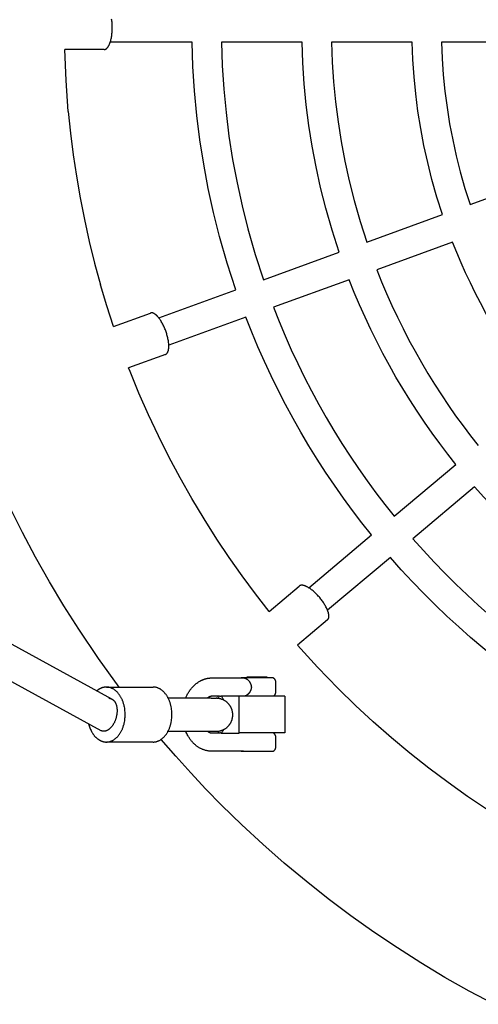
# Model space of a CAD drawing. Units: millimetres. Extents: x -1678 to 1678, y -3120 to 3120.
# Drawn here: x -535 to -284, y -533 to 4 of the extents above; entities that cross this region are included whole.
import ezdxf

# ---------------------------------------------------------------- set-up
doc = ezdxf.new("R2010")
doc.units = ezdxf.units.MM
doc.layers.add('ORG1301CY 2D', color=7, linetype='Continuous', true_color=0x000000)

msp = doc.modelspace()

# ---------------------------------------------------------------- linework, layer by layer
at = {"layer": 'ORG1301CY 2D', "color": 18, "lineweight": -3, "true_color": 0x000000}
for points in [[(-484.2, -366.47), (-1153.87, 0.58)], [(-440.43, -7.95), (-485.16, -7.97)], [(-416.62, -143.07), (-421.3, -128.64), (-425.48, -114.05), (-428.77, -100.97), (-431.66, -87.79), (-434.15, -74.55), (-436.22, -61.26), (-437.88, -47.93), (-439.14, -34.59), (-439.99, -21.26), (-440.43, -7.95)], [(-380.42, -8), (-424.42, -8)], [(-424.42, -8), (-423.99, -20.79), (-423.17, -33.6), (-421.96, -46.41), (-420.35, -59.21), (-418.35, -71.97), (-415.97, -84.69), (-413.19, -97.34), (-410.02, -109.91), (-406.03, -123.86), (-401.56, -137.65)], [(-360.21, -122.6), (-364.06, -110.62), (-367.52, -98.52), (-370.34, -87.36), (-372.81, -76.12), (-374.94, -64.82), (-376.72, -53.48), (-378.16, -42.12), (-379.26, -30.74), (-380.01, -19.36), (-380.42, -8)], [(-320.4, -8.03), (-364.41, -8.04)], [(-364.41, -8.04), (-364.01, -18.87), (-363.29, -29.72), (-362.23, -40.58), (-360.85, -51.42), (-359.15, -62.24), (-357.11, -73.01), (-354.75, -83.73), (-352.07, -94.37), (-348.8, -105.82), (-345.16, -117.15)], [(-303.8, -102.1), (-306.84, -92.59), (-309.57, -82.98), (-311.9, -73.74), (-313.96, -64.44), (-315.73, -55.08), (-317.23, -45.7), (-318.44, -36.28), (-319.37, -26.86), (-320.03, -17.44), (-320.4, -8.03)], [(-304.39, -8.03), (-304.03, -16.92), (-303.4, -25.82), (-302.51, -34.72), (-301.36, -43.61), (-299.94, -52.48), (-298.26, -61.32), (-296.32, -70.11), (-294.12, -78.84), (-291.58, -87.77), (-288.76, -96.62)], [(-252.5, -8.03), (-304.39, -8.03)], [(-1164.61, -14.06), (-490.36, -383.62)], [(-508.06, -45.89), (-509.3, -28.99), (-509.98, -12.06)], [(-508.06, -45.89), (-506.86, -57.68), (-505.38, -69.45), (-503.63, -81.18), (-501.61, -92.87)], [(-288.76, -96.62), (-240, -78.87)], [(-501.61, -92.87), (-499.24, -104.85), (-496.59, -116.76), (-493.66, -128.62), (-490.44, -140.4)], [(-345.16, -117.15), (-303.8, -102.1)], [(-298.33, -117.13), (-339.69, -132.19)], [(-250.56, -199.85), (-254.18, -195.23), (-257.72, -190.53), (-261.19, -185.75), (-264.58, -180.89), (-267.89, -175.95), (-271.11, -170.93), (-274.25, -165.85), (-277.31, -160.69), (-280.27, -155.46), (-283.14, -150.17), (-285.92, -144.81), (-288.6, -139.38), (-291.19, -133.9), (-293.67, -128.37), (-296.05, -122.77), (-298.33, -117.13)], [(-401.56, -137.65), (-360.21, -122.6)], [(-339.69, -132.19), (-337.06, -138.74), (-334.31, -145.24), (-331.45, -151.67), (-328.46, -158.04), (-325.35, -164.33), (-322.14, -170.55), (-318.81, -176.7), (-315.37, -182.77), (-311.82, -188.75), (-308.17, -194.65), (-304.42, -200.46), (-300.58, -206.19), (-296.64, -211.82), (-292.6, -217.36), (-288.48, -222.8), (-284.28, -228.14)], [(-354.73, -137.63), (-396.09, -152.69)], [(-296.55, -238.41), (-300.97, -232.8), (-305.3, -227.09), (-309.54, -221.28), (-313.68, -215.37), (-317.73, -209.36), (-321.67, -203.25), (-325.5, -197.06), (-329.22, -190.77), (-332.83, -184.4), (-336.33, -177.94), (-339.71, -171.41), (-342.96, -164.79), (-346.1, -158.11), (-349.1, -151.35), (-351.98, -144.52), (-354.73, -137.63)], [(-483.34, -163.16), (-487.02, -151.82), (-490.44, -140.4)], [(-458.7, -158.41), (-416.62, -143.07)], [(-396.09, -152.69), (-392.99, -160.49), (-389.75, -168.22), (-386.35, -175.87), (-382.82, -183.44), (-379.14, -190.93), (-375.32, -198.33), (-371.37, -205.64), (-367.28, -212.85), (-363.07, -219.96), (-358.73, -226.97), (-354.27, -233.87), (-349.69, -240.66), (-344.99, -247.35), (-340.19, -253.91), (-335.28, -260.37), (-330.26, -266.7)], [(-411.15, -158.1), (-453.2, -173.43)], [(-342.56, -276.93), (-347.79, -270.34), (-352.91, -263.61), (-357.92, -256.77), (-362.82, -249.81), (-367.59, -242.73), (-372.24, -235.54), (-376.76, -228.23), (-381.16, -220.82), (-385.41, -213.3), (-389.53, -205.69), (-393.51, -197.97), (-397.34, -190.17), (-401.02, -182.27), (-404.55, -174.3), (-407.93, -166.24), (-411.15, -158.1)], [(-474.32, -187.79), (-475.13, -185.72)], [(-453.15, -234.3), (-458.88, -222.88), (-464.31, -211.31), (-469.46, -199.62), (-474.32, -187.79)], [(-426.99, -279.14), (-433.96, -268.18), (-440.64, -257.06), (-447.04, -245.76), (-453.15, -234.3)], [(-330.26, -266.7), (-296.55, -238.41)], [(-286.27, -250.66), (-319.98, -278.95)], [(-197.12, -325.46), (-203.04, -321.8), (-208.93, -318.01), (-214.78, -314.08), (-220.61, -310.02), (-226.4, -305.82), (-232.14, -301.48), (-237.84, -297.01), (-243.48, -292.4), (-249.07, -287.65), (-254.6, -282.77), (-260.07, -277.75), (-265.46, -272.6), (-270.79, -267.31), (-276.03, -261.89), (-281.19, -256.34), (-286.27, -250.66)], [(-480.23, -359.92), (-491.53, -344.33), (-502.32, -328.39), (-510.51, -315.5), (-518.38, -302.41), (-525.91, -289.12), (-533.09, -275.64), (-539.83, -262.2)], [(-398.41, -318.6), (-405.91, -308.99), (-413.17, -299.21), (-420.2, -289.26), (-426.99, -279.14)], [(-376.85, -305.73), (-342.56, -276.93)], [(-319.98, -278.95), (-314.25, -285.39), (-308.41, -291.69), (-302.49, -297.83), (-296.47, -303.82), (-290.37, -309.66), (-284.18, -315.34), (-277.93, -320.87), (-271.6, -326.24), (-265.21, -331.45), (-258.77, -336.51), (-252.26, -341.41), (-245.71, -346.16), (-239.12, -350.74), (-232.49, -355.18), (-225.82, -359.45), (-219.13, -363.57)], [(-332.28, -289.19), (-366.56, -317.98)], [(-227.19, -377.39), (-234.17, -373.1), (-241.11, -368.65), (-248.03, -364.04), (-254.9, -359.26), (-261.73, -354.32), (-268.5, -349.21), (-275.22, -343.94), (-281.88, -338.5), (-288.47, -332.9), (-294.99, -327.14), (-301.43, -321.21), (-307.79, -315.13), (-314.06, -308.88), (-320.24, -302.47), (-326.31, -295.91), (-332.28, -289.19)], [(-360.75, -360.69), (-372.06, -349.01), (-382.99, -336.98)], [(-411.02, -354.73), (-411.01, -354.71), (-410.99, -354.7), (-410.98, -354.69), (-410.97, -354.68), (-410.95, -354.67), (-410.94, -354.66), (-410.92, -354.65), (-410.91, -354.64), (-410.89, -354.63), (-410.87, -354.62), (-410.86, -354.61), (-410.84, -354.6), (-410.83, -354.6), (-410.81, -354.59), (-410.79, -354.58), (-410.78, -354.57), (-410.76, -354.57), (-410.74, -354.56), (-410.72, -354.55), (-410.7, -354.55), (-410.68, -354.54), (-410.66, -354.54), (-410.64, -354.53), (-410.62, -354.53), (-410.61, -354.53), (-410.59, -354.53), (-410.56, -354.52), (-410.54, -354.52), (-410.52, -354.52), (-410.49, -354.52), (-410.47, -354.52)], [(-401.34, -354.53), (-410.45, -354.52), (-410.47, -354.52), (-410.47, -354.52), (-410.47, -354.52), (-410.47, -354.52), (-410.47, -354.52), (-410.47, -354.52), (-410.47, -354.52), (-410.47, -354.52), (-408.76, -354.51)], [(-408.76, -354.51), (-404.39, -354.52)], [(-404.39, -354.52), (-399.64, -354.53), (-399.64, -354.53), (-399.64, -354.53), (-399.64, -354.53), (-399.64, -354.53), (-399.64, -354.53), (-399.64, -354.53), (-399.64, -354.53), (-399.64, -354.53), (-399.64, -354.53), (-401.34, -354.53)], [(-399.64, -354.53), (-399.62, -354.53), (-399.62, -354.53), (-399.61, -354.53), (-399.6, -354.53), (-399.59, -354.53), (-399.58, -354.53), (-399.54, -354.53), (-399.52, -354.53), (-399.5, -354.54), (-399.48, -354.54), (-399.46, -354.55), (-399.44, -354.55), (-399.42, -354.56), (-399.4, -354.56), (-399.38, -354.57), (-399.35, -354.58), (-399.33, -354.58), (-399.3, -354.6), (-399.28, -354.61), (-399.25, -354.62), (-399.23, -354.63), (-399.21, -354.65), (-399.18, -354.66), (-399.16, -354.68), (-399.14, -354.69), (-399.12, -354.71), (-399.1, -354.73)], [(-496.94, -380.01), (-496.8, -380.55), (-496.65, -381.08), (-496.48, -381.6), (-496.29, -382.12), (-496.09, -382.63), (-495.88, -383.13), (-495.65, -383.62), (-495.41, -384.09), (-495.15, -384.56), (-495.02, -384.79), (-494.88, -385.01), (-494.74, -385.23), (-494.6, -385.44), (-494.46, -385.65), (-494.31, -385.86), (-494.16, -386.06), (-494.01, -386.26), (-493.85, -386.45), (-493.69, -386.64), (-493.53, -386.82), (-493.37, -387), (-493.2, -387.18), (-493.04, -387.34), (-492.87, -387.51), (-492.7, -387.67), (-492.53, -387.82), (-492.35, -387.97), (-492.18, -388.11), (-492, -388.25), (-491.82, -388.38), (-491.64, -388.5), (-491.46, -388.62), (-491.28, -388.74), (-491.1, -388.85), (-490.92, -388.95), (-490.73, -389.05), (-490.55, -389.14), (-490.37, -389.23), (-490.18, -389.31), (-490, -389.39), (-489.81, -389.46), (-489.63, -389.52), (-489.45, -389.59), (-489.26, -389.64), (-489.08, -389.69), (-488.89, -389.74), (-488.71, -389.78), (-488.53, -389.81), (-488.35, -389.84), (-488.17, -389.87), (-487.99, -389.89), (-487.81, -389.9), (-487.63, -389.91), (-487.46, -389.92), (-487.28, -389.92), (-487.05, -389.92), (-486.82, -389.91), (-486.59, -389.89), (-486.36, -389.86), (-486.12, -389.83), (-485.89, -389.78), (-485.65, -389.73), (-485.41, -389.67), (-485.17, -389.6), (-484.94, -389.52), (-484.7, -389.44), (-484.46, -389.34), (-484.22, -389.24), (-483.98, -389.12), (-483.74, -389), (-483.5, -388.87), (-483.26, -388.73), (-483.03, -388.58), (-482.8, -388.42), (-482.56, -388.25), (-482.34, -388.07), (-482.11, -387.88), (-481.88, -387.68), (-481.66, -387.48), (-481.44, -387.26), (-481.23, -387.04), (-481.02, -386.81), (-480.81, -386.57), (-480.6, -386.32), (-480.4, -386.06), (-480.21, -385.8), (-480.02, -385.53), (-479.83, -385.25), (-479.65, -384.97), (-479.48, -384.67), (-479.31, -384.38), (-479.14, -384.07), (-478.99, -383.76), (-478.83, -383.45), (-478.69, -383.13), (-478.54, -382.81), (-478.41, -382.48), (-478.28, -382.15), (-478.16, -381.81), (-478.04, -381.47), (-477.93, -381.13), (-477.83, -380.79), (-477.73, -380.44), (-477.64, -380.1), (-477.56, -379.75), (-477.48, -379.4), (-477.41, -379.05), (-477.28, -378.35), (-477.18, -377.65), (-477.11, -376.96), (-477.05, -376.27), (-477.02, -375.59), (-477.01, -374.92), (-477.02, -374.25), (-477.05, -373.57), (-477.11, -372.89), (-477.18, -372.19), (-477.28, -371.49), (-477.41, -370.79), (-477.48, -370.44), (-477.56, -370.1), (-477.64, -369.75), (-477.73, -369.4), (-477.83, -369.05), (-477.93, -368.71), (-478.04, -368.37), (-478.16, -368.03), (-478.28, -367.7), (-478.41, -367.37), (-478.54, -367.04), (-478.69, -366.71), (-478.83, -366.39), (-478.99, -366.08), (-479.14, -365.77), (-479.31, -365.47), (-479.48, -365.17), (-479.65, -364.88), (-479.83, -364.59), (-480.02, -364.32), (-480.21, -364.04), (-480.4, -363.78), (-480.6, -363.52), (-480.81, -363.28), (-481.02, -363.04), (-481.23, -362.8), (-481.44, -362.58), (-481.66, -362.37), (-481.88, -362.16), (-482.11, -361.96), (-482.34, -361.78), (-482.56, -361.6), (-482.8, -361.43), (-483.03, -361.27), (-483.26, -361.12), (-483.5, -360.97), (-483.74, -360.84), (-483.98, -360.72), (-484.22, -360.61), (-484.46, -360.5), (-484.7, -360.41), (-484.94, -360.32), (-485.17, -360.24), (-485.41, -360.17), (-485.65, -360.11), (-485.89, -360.06), (-486.12, -360.02), (-486.36, -359.98), (-486.59, -359.96), (-486.82, -359.94), (-487.05, -359.93), (-487.28, -359.92), (-487.44, -359.92), (-487.6, -359.93), (-487.75, -359.94), (-487.91, -359.95), (-488.07, -359.97), (-488.23, -359.99), (-488.39, -360.01), (-488.55, -360.04), (-488.72, -360.07), (-488.88, -360.1), (-489.04, -360.14), (-489.21, -360.19), (-489.37, -360.23), (-489.53, -360.29), (-489.7, -360.34), (-489.86, -360.4), (-490.03, -360.47), (-490.19, -360.54), (-490.35, -360.61), (-490.52, -360.69), (-490.68, -360.77), (-490.85, -360.85), (-491.01, -360.94), (-491.17, -361.04), (-491.33, -361.14), (-491.49, -361.24), (-491.65, -361.35), (-491.81, -361.46), (-491.97, -361.58), (-492.13, -361.7), (-492.29, -361.82), (-492.44, -361.95)], [(-487.28, -359.92), (-461.77, -359.92)], [(-461.77, -389.92), (-461.55, -389.92), (-461.32, -389.91), (-461.08, -389.89), (-460.85, -389.86), (-460.62, -389.83), (-460.38, -389.78), (-460.14, -389.73), (-459.91, -389.67), (-459.67, -389.6), (-459.43, -389.52), (-459.19, -389.44), (-458.95, -389.34), (-458.71, -389.24), (-458.47, -389.12), (-458.23, -389), (-457.99, -388.87), (-457.76, -388.73), (-457.52, -388.58), (-457.29, -388.42), (-457.06, -388.25), (-456.83, -388.07), (-456.6, -387.88), (-456.38, -387.68), (-456.15, -387.48), (-455.94, -387.26), (-455.72, -387.04), (-455.51, -386.81), (-455.3, -386.57), (-455.1, -386.32), (-454.9, -386.06), (-454.7, -385.8), (-454.51, -385.53), (-454.33, -385.25), (-454.15, -384.97), (-453.97, -384.67), (-453.8, -384.38), (-453.64, -384.07), (-453.48, -383.76), (-453.32, -383.45), (-453.18, -383.13), (-453.04, -382.81), (-452.9, -382.48), (-452.77, -382.15), (-452.65, -381.81), (-452.53, -381.47), (-452.42, -381.13), (-452.32, -380.79), (-452.22, -380.44), (-452.13, -380.1), (-452.05, -379.75), (-451.97, -379.4), (-451.9, -379.05), (-451.77, -378.35), (-451.67, -377.65), (-451.6, -376.96), (-451.54, -376.27), (-451.51, -375.59), (-451.5, -374.92), (-451.51, -374.25), (-451.54, -373.57), (-451.6, -372.89), (-451.67, -372.19), (-451.77, -371.49), (-451.9, -370.79), (-451.97, -370.44), (-452.05, -370.1), (-452.13, -369.75), (-452.22, -369.4), (-452.32, -369.05), (-452.42, -368.71), (-452.53, -368.37), (-452.65, -368.03), (-452.77, -367.7), (-452.9, -367.37), (-453.04, -367.04), (-453.18, -366.71), (-453.32, -366.39), (-453.48, -366.08), (-453.64, -365.77), (-453.8, -365.47), (-453.97, -365.17), (-454.15, -364.88), (-454.33, -364.59), (-454.51, -364.32), (-454.7, -364.04), (-454.9, -363.78), (-455.1, -363.52), (-455.3, -363.28), (-455.51, -363.04), (-455.72, -362.8), (-455.94, -362.58), (-456.15, -362.37), (-456.38, -362.16), (-456.6, -361.96), (-456.83, -361.78), (-457.06, -361.6), (-457.29, -361.43), (-457.52, -361.27), (-457.76, -361.12), (-457.99, -360.97), (-458.23, -360.84), (-458.47, -360.72), (-458.71, -360.61), (-458.95, -360.5), (-459.19, -360.41), (-459.43, -360.32), (-459.67, -360.24), (-459.91, -360.17), (-460.14, -360.11), (-460.38, -360.06), (-460.62, -360.02), (-460.85, -359.98), (-461.08, -359.96), (-461.32, -359.94), (-461.55, -359.93), (-461.77, -359.92)], [(-444, -366.06), (-443.84, -365.66), (-443.67, -365.26), (-443.49, -364.86), (-443.31, -364.47), (-443.11, -364.08), (-442.92, -363.7), (-442.71, -363.33), (-442.5, -362.96), (-442.23, -362.52), (-441.96, -362.09), (-441.67, -361.67), (-441.38, -361.26), (-441.07, -360.86), (-440.76, -360.48), (-440.43, -360.1), (-440.1, -359.73), (-439.75, -359.36), (-439.39, -359), (-439.02, -358.66), (-438.64, -358.33), (-438.25, -358.01), (-437.85, -357.71), (-437.44, -357.42), (-437.03, -357.14), (-436.61, -356.88), (-436.17, -356.64), (-435.74, -356.4), (-435.29, -356.19), (-435.07, -356.09), (-434.84, -355.99), (-434.61, -355.9), (-434.38, -355.81), (-434.15, -355.72), (-433.92, -355.64), (-433.69, -355.56), (-433.45, -355.49), (-433.22, -355.42), (-432.99, -355.36), (-432.76, -355.3), (-432.53, -355.25), (-432.29, -355.2), (-432.06, -355.15), (-431.83, -355.11), (-431.59, -355.08), (-431.36, -355.04), (-431.12, -355.02), (-430.88, -354.99), (-430.65, -354.97), (-430.41, -354.96), (-430.17, -354.95), (-429.93, -354.94), (-429.7, -354.94)], [(-429.7, -354.94), (-412.29, -354.94)], [(-413.8, -354.94), (-413.73, -354.88), (-413.67, -354.83), (-413.6, -354.78), (-413.53, -354.73)], [(-413.53, -354.73), (-413.13, -354.73)], [(-413.13, -354.73), (-408.01, -354.73)], [(-412.55, -354.94), (-412.49, -354.94), (-412.42, -354.93), (-412.37, -354.93), (-412.32, -354.94), (-412.27, -354.94), (-412.22, -354.94), (-412.17, -354.95), (-412.12, -354.95), (-412.06, -354.96), (-412.01, -354.97), (-411.96, -354.98), (-411.91, -354.99), (-411.86, -355), (-411.8, -355.01), (-411.7, -355.04), (-411.59, -355.07), (-411.49, -355.1), (-411.38, -355.14), (-411.27, -355.18), (-411.16, -355.23), (-411.05, -355.28), (-410.95, -355.34), (-410.84, -355.39), (-410.73, -355.46), (-410.62, -355.52), (-410.52, -355.59), (-410.42, -355.66), (-410.31, -355.74), (-410.21, -355.82), (-410.11, -355.9), (-410.01, -355.99), (-409.91, -356.07), (-409.82, -356.17), (-409.72, -356.26), (-409.63, -356.36), (-409.54, -356.46), (-409.46, -356.57), (-409.42, -356.62), (-409.38, -356.68), (-409.34, -356.73), (-409.3, -356.79), (-409.26, -356.84), (-409.23, -356.9)], [(-409.23, -356.9), (-408.72, -357.8)], [(-408.72, -357.8), (-408.66, -357.92), (-408.59, -358.05), (-408.53, -358.18), (-408.48, -358.3), (-408.43, -358.43), (-408.38, -358.57), (-408.34, -358.7), (-408.3, -358.83), (-408.26, -358.97), (-408.23, -359.11), (-408.21, -359.24), (-408.19, -359.38), (-408.17, -359.52), (-408.16, -359.66), (-408.15, -359.8), (-408.15, -359.87), (-408.15, -359.94), (-408.15, -360.08), (-408.16, -360.22), (-408.17, -360.36), (-408.19, -360.5), (-408.21, -360.64), (-408.23, -360.77), (-408.26, -360.91), (-408.3, -361.05), (-408.34, -361.18), (-408.38, -361.31), (-408.43, -361.45), (-408.48, -361.58), (-408.54, -361.71), (-408.6, -361.83), (-408.66, -361.96), (-408.73, -362.08)], [(-408.01, -354.73), (-405.18, -354.73), (-401.87, -354.73), (-396.32, -354.73), (-396.32, -354.73), (-396.31, -354.73)], [(-396.31, -354.73), (-396.26, -354.77), (-396.2, -354.81), (-396.15, -354.85), (-396.1, -354.9), (-396.04, -354.94), (-395.99, -354.99), (-395.94, -355.04), (-395.89, -355.09), (-395.83, -355.14), (-395.78, -355.21), (-395.72, -355.27), (-395.67, -355.33), (-395.62, -355.39), (-395.57, -355.46), (-395.52, -355.53), (-395.47, -355.59), (-395.43, -355.66), (-395.39, -355.73), (-395.35, -355.8), (-395.31, -355.87), (-395.27, -355.95), (-395.23, -356.02), (-395.2, -356.09), (-395.17, -356.17), (-395.14, -356.24), (-395.11, -356.32), (-395.08, -356.4), (-395.06, -356.47), (-395.04, -356.55), (-395.02, -356.63), (-395, -356.71), (-394.98, -356.79), (-394.97, -356.87), (-394.95, -356.95), (-394.94, -357.03), (-394.93, -357.11), (-394.93, -357.2), (-394.92, -357.28), (-394.92, -357.36), (-394.92, -357.44)], [(-394.92, -357.44), (-394.92, -362.44)], [(-429.7, -364.94), (-429.75, -364.94), (-429.8, -364.94), (-429.86, -364.94), (-429.91, -364.95), (-429.97, -364.95), (-430.02, -364.96), (-430.08, -364.96), (-430.13, -364.97), (-430.19, -364.98), (-430.25, -364.99), (-430.3, -365), (-430.36, -365.01), (-430.42, -365.03), (-430.47, -365.04), (-430.53, -365.06), (-430.59, -365.07), (-430.65, -365.09), (-430.71, -365.11), (-430.77, -365.13), (-430.84, -365.16), (-430.9, -365.18), (-430.96, -365.21), (-431.03, -365.23), (-431.09, -365.26), (-431.16, -365.29), (-431.22, -365.33), (-431.36, -365.4), (-431.49, -365.47), (-431.63, -365.56), (-431.71, -365.61), (-431.79, -365.67), (-431.87, -365.73), (-431.96, -365.79), (-432.04, -365.85), (-432.12, -365.92), (-432.21, -365.99), (-432.29, -366.06)], [(-425.48, -364.94), (-429.7, -364.94)], [(-425.67, -366.21), (-425.87, -365.87), (-426.08, -365.55), (-426.29, -365.24), (-426.51, -364.94)], [(-425.48, -364.94), (-425.41, -364.94), (-425.35, -364.93), (-425.29, -364.93), (-425.23, -364.92), (-425.17, -364.91), (-425.14, -364.91), (-425.11, -364.9), (-425.08, -364.9), (-425.05, -364.89), (-425.03, -364.89), (-425, -364.88), (-424.97, -364.87), (-424.95, -364.86), (-424.92, -364.85), (-424.9, -364.85), (-424.87, -364.84), (-424.85, -364.83), (-424.82, -364.82), (-424.8, -364.81), (-424.78, -364.8), (-424.76, -364.78), (-424.73, -364.77), (-424.71, -364.76), (-424.69, -364.75), (-424.67, -364.73), (-424.65, -364.72), (-424.63, -364.71)], [(-423.16, -367.06), (-423.32, -366.74), (-423.49, -366.42), (-423.67, -366.11), (-423.85, -365.81), (-424.04, -365.52), (-424.23, -365.24), (-424.43, -364.97), (-424.63, -364.71)], [(-424.63, -364.71), (-414.95, -364.71)], [(-414.95, -364.71), (-414.95, -385.17)], [(-389.88, -364.94), (-389.88, -364.94), (-414.95, -364.94)], [(-409.23, -362.98), (-409.27, -363.03), (-409.3, -363.09), (-409.34, -363.15), (-409.38, -363.2), (-409.42, -363.26), (-409.46, -363.31), (-409.55, -363.41), (-409.64, -363.51), (-409.73, -363.61), (-409.82, -363.7), (-409.91, -363.8), (-410.01, -363.88), (-410.11, -363.97), (-410.21, -364.05), (-410.31, -364.13), (-410.42, -364.21), (-410.52, -364.28), (-410.63, -364.35), (-410.73, -364.41), (-410.84, -364.48), (-410.95, -364.53), (-411.06, -364.59), (-411.16, -364.64), (-411.27, -364.68), (-411.38, -364.73), (-411.49, -364.77), (-411.59, -364.8), (-411.7, -364.83), (-411.81, -364.86), (-411.86, -364.87), (-411.91, -364.88), (-411.97, -364.89), (-412.02, -364.9), (-412.07, -364.91), (-412.12, -364.92), (-412.17, -364.92), (-412.22, -364.93), (-412.27, -364.93), (-412.32, -364.93), (-412.37, -364.93), (-412.42, -364.93)], [(-408.73, -362.08), (-409.23, -362.98)], [(-394.92, -362.44), (-394.92, -362.53), (-394.93, -362.61), (-394.93, -362.69), (-394.94, -362.77), (-394.95, -362.85), (-394.96, -362.93), (-394.97, -363.02), (-394.99, -363.1), (-395, -363.18), (-395.02, -363.25), (-395.04, -363.33), (-395.07, -363.41), (-395.09, -363.49), (-395.12, -363.57), (-395.15, -363.64), (-395.18, -363.72), (-395.21, -363.79), (-395.24, -363.87), (-395.28, -363.94), (-395.31, -364.01), (-395.35, -364.08), (-395.39, -364.15), (-395.44, -364.22), (-395.48, -364.29), (-395.53, -364.36), (-395.58, -364.43), (-395.63, -364.49), (-395.68, -364.55), (-395.73, -364.62), (-395.78, -364.68), (-395.84, -364.74), (-395.9, -364.8), (-395.97, -364.87), (-396.05, -364.94)], [(-389.88, -364.94), (-389.88, -384.94)], [(-321.58, -396), (-331.71, -387.56), (-341.62, -378.85), (-351.3, -369.89), (-360.75, -360.69)], [(-485.85, -366.05), (-485.76, -366.05), (-485.68, -366.05), (-485.59, -366.06), (-485.5, -366.06), (-485.42, -366.07), (-485.33, -366.09), (-485.25, -366.1), (-485.16, -366.12), (-485.08, -366.14), (-484.99, -366.16), (-484.91, -366.18), (-484.83, -366.2), (-484.75, -366.23), (-484.67, -366.26), (-484.59, -366.29), (-484.51, -366.32), (-484.43, -366.36), (-484.35, -366.39), (-484.28, -366.43), (-484.2, -366.47)], [(-484.2, -366.47), (-484.12, -366.52), (-484.03, -366.57), (-483.94, -366.63), (-483.86, -366.68), (-483.78, -366.74), (-483.7, -366.8), (-483.63, -366.86), (-483.55, -366.92), (-483.48, -366.99), (-483.4, -367.06), (-483.33, -367.13), (-483.26, -367.2), (-483.19, -367.28), (-483.12, -367.36), (-483.05, -367.44), (-482.98, -367.52), (-482.91, -367.6), (-482.85, -367.69), (-482.78, -367.78), (-482.72, -367.87), (-482.66, -367.97), (-482.6, -368.06), (-482.54, -368.16), (-482.48, -368.26), (-482.42, -368.36), (-482.37, -368.47), (-482.31, -368.58), (-482.26, -368.68), (-482.16, -368.91), (-482.07, -369.14), (-481.98, -369.37), (-481.9, -369.62), (-481.82, -369.86), (-481.75, -370.12), (-481.69, -370.38), (-481.64, -370.64), (-481.59, -370.9), (-481.55, -371.17), (-481.51, -371.45), (-481.48, -371.73), (-481.46, -372), (-481.44, -372.28), (-481.43, -372.56), (-481.43, -372.84), (-481.43, -373.11), (-481.44, -373.38), (-481.46, -373.66), (-481.48, -373.93), (-481.5, -374.21), (-481.53, -374.49), (-481.57, -374.77), (-481.61, -375.05)], [(-437.79, -366.06), (-453.49, -366.06)], [(-434.85, -366.06), (-437.79, -366.06)], [(-430.12, -366.06), (-434.85, -366.06)], [(-430.12, -366.06), (-427.28, -366.06)], [(-427.28, -384.06), (-427.15, -384.06), (-427.01, -384.06), (-426.74, -384.05), (-426.47, -384.03), (-426.19, -384), (-425.92, -383.96), (-425.64, -383.91), (-425.43, -383.87), (-425.22, -383.82), (-425, -383.77), (-424.79, -383.71), (-424.58, -383.65), (-424.38, -383.58), (-424.17, -383.51), (-423.97, -383.43), (-423.75, -383.34), (-423.54, -383.25), (-423.34, -383.15), (-423.13, -383.05), (-422.93, -382.94), (-422.73, -382.83), (-422.53, -382.71), (-422.34, -382.58), (-422.15, -382.46), (-421.96, -382.32), (-421.78, -382.19), (-421.6, -382.04), (-421.42, -381.9), (-421.25, -381.74), (-421.08, -381.59), (-420.92, -381.43), (-420.76, -381.26), (-420.6, -381.09), (-420.45, -380.92), (-420.3, -380.74), (-420.16, -380.56), (-420.02, -380.38), (-419.89, -380.19), (-419.76, -380), (-419.63, -379.81), (-419.52, -379.61), (-419.4, -379.41), (-419.29, -379.21), (-419.19, -379.01), (-419.09, -378.8), (-419, -378.59), (-418.91, -378.38), (-418.84, -378.18), (-418.77, -377.98), (-418.7, -377.77), (-418.64, -377.57), (-418.58, -377.37), (-418.53, -377.16), (-418.48, -376.96), (-418.44, -376.75), (-418.4, -376.54), (-418.37, -376.33), (-418.34, -376.12), (-418.32, -375.91), (-418.3, -375.7), (-418.29, -375.49), (-418.28, -375.27), (-418.28, -375.06), (-418.28, -374.85), (-418.29, -374.64), (-418.3, -374.43), (-418.32, -374.21), (-418.34, -374), (-418.37, -373.79), (-418.4, -373.58), (-418.44, -373.38), (-418.48, -373.17), (-418.53, -372.96), (-418.58, -372.76), (-418.64, -372.55), (-418.7, -372.35), (-418.77, -372.15), (-418.84, -371.95), (-418.91, -371.75), (-419, -371.54), (-419.09, -371.33), (-419.19, -371.12), (-419.29, -370.91), (-419.4, -370.71), (-419.52, -370.51), (-419.63, -370.31), (-419.76, -370.12), (-419.89, -369.93), (-420.02, -369.74), (-420.16, -369.56), (-420.3, -369.38), (-420.45, -369.2), (-420.6, -369.03), (-420.76, -368.86), (-420.92, -368.7), (-421.08, -368.54), (-421.25, -368.38), (-421.42, -368.23), (-421.6, -368.08), (-421.78, -367.94), (-421.96, -367.8), (-422.15, -367.67), (-422.34, -367.54), (-422.53, -367.42), (-422.73, -367.3), (-422.93, -367.18), (-423.13, -367.08), (-423.34, -366.97), (-423.54, -366.87), (-423.75, -366.78), (-423.97, -366.69), (-424.17, -366.62), (-424.37, -366.55), (-424.57, -366.48), (-424.77, -366.42), (-424.98, -366.36), (-425.18, -366.31), (-425.39, -366.26), (-425.59, -366.22), (-425.8, -366.18), (-426.01, -366.15), (-426.22, -366.12), (-426.43, -366.1), (-426.64, -366.08), (-426.86, -366.07), (-427.07, -366.06), (-427.28, -366.06)], [(-481.61, -375.05), (-481.66, -375.33), (-481.71, -375.6), (-481.77, -375.88), (-481.83, -376.16), (-481.9, -376.44), (-481.97, -376.71), (-482.05, -376.98), (-482.13, -377.26), (-482.23, -377.54), (-482.32, -377.82), (-482.43, -378.1), (-482.54, -378.37), (-482.65, -378.65), (-482.78, -378.92), (-482.9, -379.19), (-483.03, -379.45), (-483.17, -379.72), (-483.32, -379.98), (-483.47, -380.23), (-483.62, -380.48), (-483.78, -380.72), (-483.94, -380.96), (-484.11, -381.19), (-484.28, -381.41), (-484.45, -381.62), (-484.63, -381.83), (-484.81, -382.03), (-484.99, -382.22), (-485.18, -382.4), (-485.37, -382.57), (-485.56, -382.74), (-485.75, -382.89), (-485.94, -383.03), (-486.03, -383.1), (-486.13, -383.17), (-486.22, -383.23), (-486.32, -383.29), (-486.42, -383.35), (-486.51, -383.41), (-486.61, -383.46), (-486.7, -383.51), (-486.8, -383.56), (-486.89, -383.61), (-486.99, -383.65), (-487.08, -383.69), (-487.18, -383.73), (-487.27, -383.77), (-487.36, -383.8), (-487.45, -383.83), (-487.54, -383.86), (-487.63, -383.89), (-487.72, -383.91), (-487.82, -383.94), (-487.91, -383.96), (-488, -383.98), (-488.09, -383.99), (-488.18, -384.01), (-488.27, -384.02), (-488.35, -384.03), (-488.44, -384.03), (-488.53, -384.04), (-488.62, -384.04), (-488.71, -384.04)], [(-488.71, -384.04), (-488.8, -384.04), (-488.89, -384.04), (-488.97, -384.03), (-489.06, -384.03), (-489.15, -384.02), (-489.23, -384.01), (-489.32, -383.99), (-489.4, -383.98), (-489.49, -383.96), (-489.57, -383.94), (-489.65, -383.91), (-489.73, -383.89), (-489.82, -383.86), (-489.9, -383.83), (-489.98, -383.8), (-490.06, -383.77), (-490.14, -383.73), (-490.21, -383.7), (-490.29, -383.66), (-490.36, -383.62)], [(-488.71, -384.04), (-488.71, -384.04)], [(-453.63, -384.06), (-437.79, -384.06)], [(-429.7, -394.94), (-430.02, -394.93), (-430.34, -394.92), (-430.66, -394.9), (-430.99, -394.87), (-431.31, -394.84), (-431.63, -394.79), (-431.95, -394.74), (-432.26, -394.68), (-432.58, -394.61), (-432.9, -394.54), (-433.22, -394.45), (-433.53, -394.36), (-433.85, -394.26), (-434.16, -394.15), (-434.46, -394.04), (-434.77, -393.92), (-435.07, -393.79), (-435.37, -393.65), (-435.67, -393.51), (-435.96, -393.36), (-436.25, -393.2), (-436.54, -393.03), (-436.82, -392.86), (-437.1, -392.69), (-437.37, -392.51), (-437.64, -392.32), (-437.91, -392.13), (-438.17, -391.93), (-438.42, -391.72), (-438.68, -391.51), (-438.93, -391.29), (-439.17, -391.07), (-439.41, -390.85), (-439.64, -390.63), (-439.87, -390.4), (-440.09, -390.16), (-440.31, -389.92), (-440.53, -389.67), (-440.74, -389.43), (-440.95, -389.17), (-441.2, -388.84), (-441.46, -388.5), (-441.7, -388.16), (-441.94, -387.81), (-442.17, -387.45), (-442.4, -387.09), (-442.62, -386.72), (-442.83, -386.34), (-443.12, -385.79), (-443.39, -385.22), (-443.66, -384.65), (-443.9, -384.06)], [(-437.79, -384.06), (-434.85, -384.06)], [(-434.85, -384.06), (-430.12, -384.06)], [(-431.99, -384.06), (-431.9, -384.13), (-431.82, -384.19), (-431.73, -384.25), (-431.65, -384.3), (-431.56, -384.36), (-431.47, -384.41), (-431.38, -384.47), (-431.29, -384.51), (-431.2, -384.56), (-431.11, -384.6), (-431.03, -384.64), (-430.94, -384.68), (-430.86, -384.71), (-430.78, -384.74), (-430.69, -384.77), (-430.61, -384.8), (-430.53, -384.82), (-430.45, -384.84), (-430.37, -384.86), (-430.29, -384.88), (-430.22, -384.89), (-430.14, -384.9), (-430.07, -384.91), (-429.99, -384.92), (-429.92, -384.93), (-429.84, -384.93), (-429.77, -384.94), (-429.7, -384.94)], [(-430.12, -384.06), (-427.28, -384.06)], [(-429.7, -384.94), (-425.43, -384.94)], [(-426.46, -384.94), (-426.29, -384.7), (-426.12, -384.45), (-425.95, -384.2), (-425.79, -383.94)], [(-424.58, -385.17), (-424.6, -385.15), (-424.62, -385.14), (-424.64, -385.13), (-424.67, -385.12), (-424.69, -385.1), (-424.71, -385.09), (-424.73, -385.08), (-424.75, -385.07), (-424.78, -385.06), (-424.8, -385.05), (-424.83, -385.04), (-424.85, -385.03), (-424.88, -385.02), (-424.9, -385.01), (-424.93, -385), (-424.95, -385), (-424.98, -384.99), (-425.01, -384.98), (-425.04, -384.98), (-425.06, -384.97), (-425.09, -384.97), (-425.12, -384.96), (-425.18, -384.95), (-425.24, -384.95), (-425.3, -384.94), (-425.37, -384.94), (-425.43, -384.94)], [(-424.58, -385.17), (-424.41, -384.94), (-424.24, -384.7), (-424.07, -384.46), (-423.9, -384.2), (-423.74, -383.94), (-423.59, -383.68), (-423.43, -383.41), (-423.29, -383.13)], [(-414.95, -385.17), (-424.58, -385.17)], [(-389.88, -384.94), (-389.88, -384.94), (-414.95, -384.94)], [(-396.06, -384.94), (-395.98, -385.01), (-395.9, -385.09), (-395.84, -385.15), (-395.79, -385.21), (-395.73, -385.27), (-395.68, -385.33), (-395.63, -385.4), (-395.58, -385.46), (-395.53, -385.53), (-395.48, -385.6), (-395.44, -385.67), (-395.4, -385.74), (-395.36, -385.81), (-395.32, -385.88), (-395.28, -385.95), (-395.24, -386.02), (-395.21, -386.1), (-395.18, -386.17), (-395.15, -386.25), (-395.12, -386.32), (-395.09, -386.4), (-395.07, -386.48), (-395.05, -386.56), (-395.03, -386.63), (-395.01, -386.71), (-394.99, -386.79), (-394.97, -386.87), (-394.96, -386.96), (-394.95, -387.04), (-394.94, -387.12), (-394.93, -387.2), (-394.93, -387.28), (-394.93, -387.36), (-394.93, -387.45)], [(-461.77, -389.92), (-487.28, -389.92)], [(-275.7, -533.03), (-289.18, -525.85), (-302.46, -518.32), (-315.56, -510.46), (-328.45, -502.26), (-341.26, -493.65), (-353.85, -484.71), (-366.2, -475.45), (-378.31, -465.87), (-390.23, -455.94), (-401.88, -445.7), (-413.27, -435.16), (-424.39, -424.33), (-432.91, -415.63), (-441.26, -406.75), (-449.43, -397.71), (-457.41, -388.5)], [(-394.93, -387.45), (-394.93, -392.45)], [(-412.42, -394.94), (-429.7, -394.94)], [(-413.53, -395.15), (-413.6, -395.1), (-413.67, -395.05), (-413.73, -394.99), (-413.79, -394.94)], [(-413.13, -395.15), (-413.43, -395.15), (-413.51, -395.15), (-413.53, -395.15), (-413.53, -395.15), (-413.53, -395.15), (-413.53, -395.15), (-413.53, -395.15), (-413.53, -395.15), (-413.53, -395.15)], [(-408.04, -395.15), (-412.93, -395.15), (-412.94, -395.15), (-413.01, -395.15), (-413.13, -395.15)], [(-396.31, -395.15), (-396.31, -395.15), (-405.2, -395.15), (-408.04, -395.15)], [(-394.93, -392.45), (-394.93, -392.53), (-394.93, -392.61), (-394.94, -392.69), (-394.95, -392.78), (-394.96, -392.86), (-394.97, -392.94), (-394.98, -393.02), (-395, -393.1), (-395.01, -393.18), (-395.03, -393.26), (-395.05, -393.34), (-395.07, -393.42), (-395.1, -393.49), (-395.13, -393.57), (-395.15, -393.65), (-395.18, -393.72), (-395.22, -393.8), (-395.25, -393.87), (-395.29, -393.94), (-395.32, -394.02), (-395.36, -394.09), (-395.4, -394.16), (-395.45, -394.23), (-395.49, -394.29), (-395.54, -394.36), (-395.59, -394.43), (-395.64, -394.49), (-395.69, -394.56), (-395.74, -394.62), (-395.79, -394.68), (-395.85, -394.74), (-395.91, -394.8), (-395.96, -394.85), (-396, -394.89), (-396.05, -394.94), (-396.1, -394.98), (-396.15, -395.03), (-396.21, -395.07), (-396.26, -395.11), (-396.31, -395.15)], [(-279.2, -426.93), (-290.09, -419.61), (-300.79, -412.01), (-311.29, -404.14), (-321.58, -396)]]:
    msp.add_lwpolyline(points, dxfattribs=at)
at = {"layer": 'ORG1301CY 2D', "color": 0, "lineweight": -3}
for points in [[(-484.05, -0.06), (-484.06, 0.52), (-484.08, 1.1), (-484.1, 1.68), (-484.14, 2.26), (-484.19, 2.84), (-484.25, 3.42), (-484.31, 3.98), (-484.39, 4.54)], [(-488.5, -12.05), (-488.45, -12.05), (-488.4, -12.05), (-488.35, -12.04), (-488.3, -12.04), (-488.25, -12.03), (-488.2, -12.02), (-488.15, -12.01), (-488.1, -12), (-488.05, -11.99), (-488, -11.97), (-487.95, -11.96), (-487.9, -11.94), (-487.85, -11.92), (-487.8, -11.9), (-487.74, -11.87), (-487.69, -11.85), (-487.64, -11.82), (-487.59, -11.79), (-487.54, -11.76), (-487.49, -11.73), (-487.43, -11.7), (-487.38, -11.66), (-487.33, -11.62), (-487.28, -11.58), (-487.23, -11.54), (-487.17, -11.5), (-487.12, -11.46), (-487.07, -11.41), (-487.02, -11.36), (-486.97, -11.31), (-486.92, -11.26), (-486.86, -11.21), (-486.81, -11.15), (-486.76, -11.09), (-486.66, -10.97), (-486.56, -10.84), (-486.46, -10.71), (-486.36, -10.56), (-486.26, -10.41), (-486.16, -10.26), (-486.07, -10.09), (-485.97, -9.92), (-485.88, -9.74), (-485.79, -9.56), (-485.7, -9.37), (-485.61, -9.17), (-485.52, -8.96), (-485.44, -8.75), (-485.36, -8.53), (-485.2, -8.08), (-485.05, -7.61), (-484.91, -7.12), (-484.78, -6.62), (-484.66, -6.1), (-484.55, -5.56), (-484.45, -5.02), (-484.37, -4.47), (-484.29, -3.91), (-484.23, -3.36), (-484.17, -2.8), (-484.13, -2.24), (-484.1, -1.68), (-484.07, -1.13), (-484.05, -0.06)], [(-488.5, -12.05), (-509.98, -12.06)], [(-483.34, -163.16), (-463.17, -155.81)], [(-454.87, -165.57), (-455.07, -165.03), (-455.29, -164.49), (-455.51, -163.95), (-455.74, -163.42), (-455.99, -162.89), (-456.24, -162.38), (-456.5, -161.87), (-456.76, -161.37), (-457.03, -160.89), (-457.31, -160.42), (-457.59, -159.97), (-457.87, -159.54), (-458.15, -159.14), (-458.44, -158.75), (-458.72, -158.38), (-459, -158.04), (-459.28, -157.72), (-459.43, -157.57), (-459.57, -157.42), (-459.71, -157.27), (-459.85, -157.14), (-459.99, -157), (-460.14, -156.88), (-460.28, -156.76), (-460.42, -156.64), (-460.56, -156.53), (-460.7, -156.43), (-460.84, -156.34), (-460.98, -156.25), (-461.12, -156.16), (-461.25, -156.09), (-461.32, -156.05), (-461.39, -156.02), (-461.45, -155.99), (-461.52, -155.96), (-461.58, -155.93), (-461.65, -155.9), (-461.72, -155.88), (-461.78, -155.85), (-461.84, -155.83), (-461.91, -155.81), (-461.97, -155.79), (-462.03, -155.78), (-462.1, -155.76), (-462.16, -155.75), (-462.22, -155.74), (-462.28, -155.73), (-462.34, -155.72), (-462.4, -155.72), (-462.46, -155.71), (-462.52, -155.71), (-462.57, -155.71), (-462.63, -155.71), (-462.69, -155.71), (-462.74, -155.72), (-462.8, -155.72), (-462.85, -155.73), (-462.91, -155.74), (-462.96, -155.75), (-463.01, -155.77), (-463.06, -155.78), (-463.12, -155.8), (-463.17, -155.81)], [(-454.95, -178.36), (-454.9, -178.35), (-454.86, -178.33), (-454.81, -178.31), (-454.77, -178.28), (-454.72, -178.26), (-454.68, -178.23), (-454.63, -178.21), (-454.59, -178.18), (-454.55, -178.15), (-454.5, -178.12), (-454.46, -178.09), (-454.42, -178.05), (-454.38, -178.02), (-454.34, -177.98), (-454.3, -177.94), (-454.26, -177.9), (-454.22, -177.85), (-454.18, -177.81), (-454.14, -177.76), (-454.1, -177.72), (-454.07, -177.67), (-454.03, -177.62), (-453.99, -177.56), (-453.96, -177.51), (-453.92, -177.45), (-453.89, -177.39), (-453.85, -177.33), (-453.82, -177.27), (-453.79, -177.21), (-453.76, -177.15), (-453.73, -177.08), (-453.7, -177.01), (-453.67, -176.94), (-453.64, -176.87), (-453.59, -176.72), (-453.54, -176.57), (-453.49, -176.4), (-453.44, -176.24), (-453.4, -176.06), (-453.36, -175.88), (-453.33, -175.69), (-453.3, -175.5), (-453.27, -175.3), (-453.25, -175.09), (-453.23, -174.88), (-453.22, -174.67), (-453.21, -174.44), (-453.2, -174.22), (-453.19, -173.99), (-453.2, -173.51), (-453.22, -173.01), (-453.26, -172.51), (-453.31, -171.99), (-453.37, -171.46), (-453.45, -170.92), (-453.55, -170.37), (-453.65, -169.83), (-453.77, -169.28), (-453.9, -168.73), (-454.04, -168.19), (-454.19, -167.65), (-454.35, -167.12), (-454.52, -166.59), (-454.87, -165.57)], [(-454.95, -178.36), (-475.13, -185.72)], [(-398.41, -318.6), (-381.97, -304.79)], [(-370.84, -311.13), (-371.21, -310.69), (-371.6, -310.25), (-371.99, -309.82), (-372.39, -309.4), (-372.8, -308.99), (-373.21, -308.59), (-373.63, -308.2), (-374.05, -307.82), (-374.47, -307.46), (-374.89, -307.12), (-375.31, -306.79), (-375.72, -306.49), (-376.12, -306.2), (-376.52, -305.93), (-376.91, -305.69), (-377.3, -305.46), (-377.67, -305.26), (-377.86, -305.16), (-378.04, -305.07), (-378.22, -304.98), (-378.4, -304.9), (-378.58, -304.83), (-378.76, -304.76), (-378.93, -304.69), (-379.11, -304.63), (-379.28, -304.58), (-379.44, -304.53), (-379.61, -304.49), (-379.77, -304.45), (-379.92, -304.42), (-380.08, -304.4), (-380.15, -304.39), (-380.23, -304.38), (-380.3, -304.37), (-380.37, -304.36), (-380.44, -304.36), (-380.52, -304.36), (-380.58, -304.36), (-380.65, -304.36), (-380.72, -304.36), (-380.79, -304.36), (-380.85, -304.37), (-380.92, -304.37), (-380.98, -304.38), (-381.04, -304.39), (-381.1, -304.4), (-381.17, -304.41), (-381.22, -304.42), (-381.28, -304.44), (-381.34, -304.46), (-381.39, -304.47), (-381.45, -304.49), (-381.5, -304.51), (-381.55, -304.53), (-381.61, -304.56), (-381.65, -304.58), (-381.7, -304.61), (-381.75, -304.64), (-381.8, -304.66), (-381.84, -304.69), (-381.89, -304.73), (-381.93, -304.76), (-381.97, -304.79)], [(-366.54, -323.17), (-366.5, -323.14), (-366.46, -323.11), (-366.43, -323.07), (-366.39, -323.03), (-366.36, -323), (-366.32, -322.96), (-366.29, -322.92), (-366.26, -322.88), (-366.23, -322.83), (-366.2, -322.79), (-366.17, -322.74), (-366.14, -322.7), (-366.12, -322.65), (-366.09, -322.6), (-366.07, -322.55), (-366.04, -322.5), (-366.02, -322.44), (-366, -322.39), (-365.98, -322.33), (-365.96, -322.27), (-365.94, -322.21), (-365.93, -322.15), (-365.91, -322.09), (-365.9, -322.03), (-365.88, -321.96), (-365.87, -321.9), (-365.86, -321.83), (-365.85, -321.76), (-365.84, -321.69), (-365.83, -321.62), (-365.83, -321.55), (-365.82, -321.47), (-365.82, -321.4), (-365.82, -321.32), (-365.82, -321.16), (-365.82, -321), (-365.83, -320.83), (-365.85, -320.66), (-365.87, -320.48), (-365.9, -320.3), (-365.93, -320.11), (-365.97, -319.92), (-366.01, -319.72), (-366.06, -319.52), (-366.11, -319.31), (-366.17, -319.1), (-366.24, -318.89), (-366.31, -318.68), (-366.38, -318.46), (-366.55, -318.01), (-366.74, -317.55), (-366.95, -317.09), (-367.17, -316.62), (-367.42, -316.14), (-367.68, -315.66), (-367.95, -315.18), (-368.24, -314.71), (-368.54, -314.23), (-368.85, -313.76), (-369.17, -313.3), (-369.49, -312.84), (-369.82, -312.4), (-370.16, -311.96), (-370.84, -311.13)], [(-366.54, -323.17), (-382.99, -336.98)]]:
    msp.add_lwpolyline(points, dxfattribs=at)

doc.saveas('drawing.dxf')
